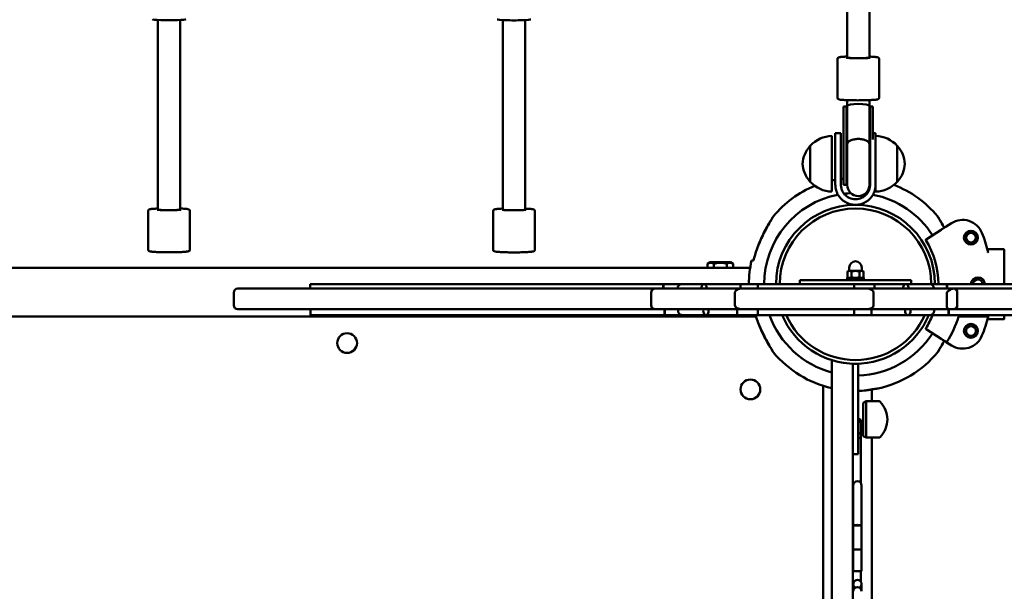
# Model space of a CAD drawing. Units: millimetres. Extents: x 11500 to 27286, y 11732 to 24477.
# Drawn here: x 20782 to 21490, y 15285 to 15696 of the extents above; entities that cross this region are included whole.
import ezdxf

# ---------------------------------------------------------------- set-up
doc = ezdxf.new("R2010")
doc.units = ezdxf.units.MM
doc.header["$LTSCALE"] = 100
doc.layers.add('Widoczne (ISO)', color=7, linetype='Continuous', lineweight=50)

msp = doc.modelspace()

# ---------------------------------------------------------------- linework, layer by layer
at = {"layer": 'Widoczne (ISO)'}
for p, q in [((21376.72, 15668.56), (21376.72, 17046.43)), ((21392.72, 15668.56), (21392.72, 17046.43)), ((20881.19, 15695.53), (20881.19, 15559.3)), ((20897.19, 15695.53), (20897.19, 15559.3)), ((21129.19, 15559.23), (21129.19, 15695.46)), ((21145.19, 15559.23), (21145.19, 15695.46)), ((21369.72, 15639.61), (21369.72, 15667.56)), ((21376.72, 15668.32), (21376.72, 15668.56)), ((21392.72, 15668.32), (21392.72, 15668.56)), ((21399.72, 15639.61), (21399.72, 15667.56)), ((21374.22, 15633.39), (21376.22, 15633.39)), ((21374.22, 15603.9), (21374.22, 15633.39)), ((21376.22, 15603.9), (21376.22, 15633.39)), ((21376.72, 15633.62), (21376.72, 15637.93)), ((21376.72, 15633.61), (21376.72, 15633.62)), ((21376.72, 15633.61), (21376.72, 15633.59)), ((21376.72, 15606.07), (21376.72, 15633.59)), ((21392.72, 15633.62), (21392.72, 15637.93)), ((21392.72, 15633.61), (21392.72, 15633.62)), ((21392.72, 15633.61), (21392.72, 15633.59)), ((21392.72, 15606.07), (21392.72, 15633.59)), ((21393.22, 15609.66), (21393.22, 15633.39)), ((21393.22, 15633.39), (21395.22, 15633.39)), ((21395.22, 15609.66), (21395.22, 15633.39)), ((21365.72, 15612.16), (21365.72, 15572.16)), ((21368.22, 15614.16), (21368.22, 15577.16)), ((21368.22, 15614.16), (21372.22, 15614.16)), ((21372.22, 15577.16), (21372.22, 15614.16)), ((21395.22, 15614.16), (21397.22, 15614.16)), ((21397.22, 15577.16), (21397.22, 15614.16)), ((21350.22, 15605.16), (21350.22, 15579.16)), ((21374.22, 15603.9), (21374.22, 15577.05)), ((21376.22, 15603.9), (21376.22, 15577.05)), ((21376.72, 15606.07), (21376.72, 15606.07)), ((21376.72, 15606.07), (21376.72, 15576.95)), ((21392.72, 15606.07), (21392.72, 15606.07)), ((21392.72, 15576.95), (21392.72, 15606.07)), ((21393.22, 15609.66), (21393.22, 15577.16)), ((21412.72, 15579.16), (21412.72, 15605.16)), ((21376.22, 15577.05), (21374.22, 15577.05)), ((21397.22, 15572.16), (21397.22, 15577.16)), ((20874.19, 15530.35), (20874.19, 15558.3)), ((20904.19, 15530.35), (20904.19, 15558.3)), ((21122.19, 15530.28), (21122.19, 15558.24)), ((21152.19, 15530.28), (21152.19, 15558.24)), ((21451.7, 15549.45), (21447.86, 15547.01)), ((21444.23, 15544.7), (21433.45, 15537.83)), ((21489.22, 15530.71), (21477.58, 15530.71)), ((21489.72, 15530.21), (21489.72, 15520.61)), ((21278.26, 15521.41), (21276.33, 15520.3)), ((21276.33, 15520.3), (21276.33, 15517.26)), ((21292.89, 15521.41), (21278.26, 15521.41)), ((21280.95, 15520.3), (21280.95, 15517.26)), ((21290.19, 15520.3), (21290.19, 15517.26)), ((21292.89, 15521.41), (21294.81, 15520.3)), ((21294.81, 15520.3), (21294.81, 15517.26)), ((21489.72, 15517.26), (21489.72, 15520.61)), ((20742.22, 15517.26), (21306.98, 15517.26)), ((21377.72, 15515.11), (21376.95, 15514.66)), ((21376.95, 15510.56), (21376.95, 15514.66)), ((21378.39, 15515.11), (21377.72, 15515.11)), ((21378.22, 15515.11), (21378.22, 15517.61)), ((21382.72, 15515.11), (21378.39, 15515.11)), ((21379.83, 15510.56), (21379.83, 15514.66)), ((21387.05, 15515.11), (21382.72, 15515.11)), ((21385.61, 15510.56), (21385.61, 15514.66)), ((21387.72, 15515.11), (21387.05, 15515.11)), ((21387.22, 15515.11), (21387.22, 15517.61)), ((21387.72, 15515.11), (21388.5, 15514.66)), ((21388.5, 15510.56), (21388.5, 15514.66)), ((21489.72, 15505.68), (21489.72, 15517.26)), ((20990.52, 15505.68), (20990.52, 15502.51)), ((20990.52, 15505.68), (21244.51, 15505.68)), ((21257.89, 15505.68), (21244.51, 15505.68)), ((21273.84, 15505.68), (21257.89, 15505.68)), ((21295.83, 15505.68), (21273.84, 15505.68)), ((21295.83, 15505.68), (21300.08, 15505.68)), ((21300.08, 15502.51), (21300.08, 15505.68)), ((21312.51, 15505.68), (21300.08, 15505.68)), ((21312.51, 15502.51), (21312.51, 15505.68)), ((21381.71, 15505.68), (21312.51, 15505.68)), ((21422.72, 15508.51), (21342.72, 15508.51)), ((21342.72, 15505.68), (21342.72, 15508.51)), ((21376.72, 15510.11), (21388.72, 15510.11)), ((21376.72, 15508.51), (21376.72, 15510.11)), ((21377.72, 15510.11), (21376.95, 15510.56)), ((21381.71, 15502.51), (21381.71, 15505.68)), ((21396.45, 15505.68), (21381.71, 15505.68)), ((21387.72, 15510.11), (21388.5, 15510.56)), ((21388.72, 15508.51), (21388.72, 15510.11)), ((21396.45, 15502.51), (21396.45, 15505.68)), ((21396.45, 15505.68), (21398.12, 15505.68)), ((21418.97, 15505.68), (21398.12, 15505.68)), ((21436.07, 15505.68), (21418.97, 15505.68)), ((21422.72, 15505.68), (21422.72, 15508.51)), ((21448.6, 15505.68), (21436.07, 15505.68)), ((21448.6, 15505.68), (21703.43, 15505.68)), ((20935.65, 15499.51), (20935.65, 15490.51)), ((21236.9, 15502.51), (20938.65, 15502.51)), ((21235.89, 15499.51), (21235.89, 15490.51)), ((21238.89, 15502.51), (21236.9, 15502.51)), ((21238.89, 15502.51), (21243.25, 15502.51)), ((21243.25, 15502.51), (21264.07, 15502.51)), ((21287.45, 15502.51), (21264.07, 15502.51)), ((21301.28, 15502.51), (21287.45, 15502.51)), ((21296.01, 15499.51), (21296.01, 15490.51)), ((21390.51, 15502.51), (21301.28, 15502.51)), ((21404.34, 15502.51), (21390.51, 15502.51)), ((21395.78, 15499.51), (21395.78, 15490.51)), ((21427.72, 15502.51), (21404.34, 15502.51)), ((21427.72, 15502.51), (21452.89, 15502.51)), ((21448.36, 15499.51), (21448.36, 15490.51)), ((21454.89, 15502.51), (21452.89, 15502.51)), ((21753.13, 15502.51), (21454.89, 15502.51)), ((21455.89, 15499.51), (21455.89, 15490.51)), ((20938.65, 15487.51), (21236.9, 15487.51)), ((20990.77, 15483.34), (20990.77, 15487.51)), ((21245.6, 15483.34), (20990.77, 15483.34)), ((21236.9, 15487.51), (21238.89, 15487.51)), ((21243.25, 15487.51), (21238.89, 15487.51)), ((21264.07, 15487.51), (21243.25, 15487.51)), ((21245.6, 15483.34), (21258.13, 15483.34)), ((21258.13, 15483.34), (21275.23, 15483.34)), ((21264.07, 15487.51), (21287.45, 15487.51)), ((21275.23, 15483.34), (21296.08, 15483.34)), ((21287.45, 15487.51), (21301.28, 15487.51)), ((21297.76, 15483.34), (21296.08, 15483.34)), ((21297.76, 15487.51), (21297.76, 15483.34)), ((21297.76, 15483.34), (21312.49, 15483.34)), ((21301.28, 15487.51), (21390.51, 15487.51)), ((21310.22, 15482.26), (21310.22, 15483.34)), ((21312.49, 15487.51), (21312.49, 15483.34)), ((21312.49, 15483.34), (21381.69, 15483.34)), ((21381.69, 15487.51), (21381.69, 15483.34)), ((21381.69, 15483.34), (21394.13, 15483.34)), ((21390.51, 15487.51), (21404.34, 15487.51)), ((21394.13, 15487.51), (21394.13, 15483.34)), ((21398.37, 15483.34), (21394.13, 15483.34)), ((21398.37, 15483.34), (21420.36, 15483.34)), ((21404.34, 15487.51), (21427.72, 15487.51)), ((21420.36, 15483.34), (21436.31, 15483.34)), ((21449.89, 15487.51), (21427.72, 15487.51)), ((21436.31, 15483.34), (21449.69, 15483.34)), ((21703.68, 15483.34), (21449.69, 15483.34)), ((21452.89, 15487.51), (21449.89, 15487.51)), ((21452.89, 15487.51), (21454.89, 15487.51)), ((21454.89, 15487.51), (21753.13, 15487.51)), ((21489.72, 15483.34), (21489.72, 15480.82)), ((20742.22, 15482.26), (21310.22, 15482.26)), ((21311.14, 15482.26), (21310.22, 15482.26)), ((21477.59, 15482.38), (21457.25, 15482.38)), ((21477.59, 15480.33), (21489.24, 15480.33)), ((21433.45, 15473.19), (21444.23, 15466.33)), ((21447.86, 15464.01), (21451.7, 15461.57)), ((21365.72, 15447.66), (21365.72, 15450.95)), ((21365.72, 15447.66), (21365.72, 14848.75)), ((21380.72, 15448.4), (21380.72, 15447.66)), ((21380.72, 15448.36), (21384.72, 15448.36)), ((21380.72, 14850.64), (21380.72, 15447.66)), ((21384.72, 15420.7), (21384.72, 15448.36)), ((21359.47, 15432.47), (21359.47, 14847.05)), ((21394.47, 15429.98), (21394.47, 15421.36)), ((21384.72, 15420.7), (21384.72, 15383.36)), ((21388.22, 15420.36), (21390.47, 15421.36)), ((21388.22, 15396.36), (21388.22, 15420.36)), ((21390.47, 15395.36), (21390.47, 15421.36)), ((21390.47, 15421.36), (21399.78, 15421.36)), ((21386.6, 15396.65), (21386.6, 15407.67)), ((21386.6, 15362.56), (21386.6, 15396.65)), ((21388.22, 15396.36), (21390.47, 15395.36)), ((21390.47, 15395.36), (21399.78, 15395.36)), ((21394.47, 15395.36), (21394.47, 14888.08)), ((21380.72, 15383.36), (21384.72, 15383.36)), ((21381.14, 15360.84), (21381.14, 15332)), ((21387.14, 15332), (21387.14, 15360.84)), ((21387.14, 15332), (21381.14, 15332)), ((21381.14, 15332), (21381.14, 15314.71)), ((21387.14, 15332), (21387.14, 15314.71)), ((21387.14, 15314.71), (21381.14, 15314.71)), ((21387.14, 15314.71), (21381.14, 15314.71)), ((21381.14, 15314.71), (21381.14, 15299.36)), ((21387.14, 15314.71), (21387.14, 15299.36)), ((21387.14, 15299.36), (21381.14, 15299.36)), ((21386.6, 15291.71), (21386.6, 15299.36)), ((21381.14, 15289.52), (21381.14, 15290.02)), ((21381.14, 15289.52), (21381.14, 15284.76)), ((21387.14, 15289.52), (21387.14, 15290.02)), ((21387.14, 15284.76), (21387.14, 15289.52))]:
    msp.add_line(p, q, dxfattribs=at)
for centre, radius in [((21465.72, 15539.01), 5), ((21465.72, 15539.01), 3.5), ((21465.72, 15472.01), 5), ((21017.22, 15463.26), 7.1), ((21465.72, 15472.01), 3.5), ((21307.15, 15429.94), 7.1)]:
    msp.add_circle(centre, radius, dxfattribs=at)
for centre, radius, start, end in [((21366.32, 15590.17), 22, 91.56575, 137.04335), ((21396.62, 15590.17), 22, 42.95665, 88.43425), ((21365.69, 15590.95), 21, 138.67542, 176.70646), ((21350.67, 15604.16), 1, 116.46794, 138.67542), ((21412.28, 15604.16), 1, 41.32458, 63.53206), ((21397.26, 15590.95), 21, 3.29354, 41.32458), ((21365.69, 15593.37), 21, 183.29354, 221.32458), ((21397.26, 15593.37), 21, 318.67542, 356.70646), ((21382.72, 15505.51), 76.65, 112.47878, 140.31813), ((21350.67, 15580.16), 1, 221.32458, 243.53206), ((21366.32, 15594.15), 22, 222.95665, 268.43425), ((21382.72, 15505.51), 76.65, 102.23974, 102.81403), ((21384.72, 15577.05), 8.5, 160.25008, 180), ((21384.72, 15576.95), 8, 180, 0), ((21384.72, 15577.05), 8.5, 0.34992, 19.74992), ((21396.62, 15594.15), 22, 271.56575, 317.04335), ((21382.72, 15505.51), 76.65, 39.68187, 68.8413), ((21412.28, 15580.16), 1, 296.46794, 318.67542), ((21382.72, 15505.51), 65.65, 101.04476, 179.85068), ((21382.72, 15577.16), 14.5, 207.73729, 332.26271), ((21382.72, 15505.51), 65.65, 92.99247, 97.2033), ((21382.72, 15577.16), 10.5, 219.99497, 320.00503), ((21382.72, 15505.51), 65.65, 82.7967, 83.80023), ((21382.72, 15505.51), 65.65, 32.5, 78.95524), ((21382.72, 15505.51), 57.15, 0.17153, 179.82847), ((21326.04, 15552.54), 3, 140.31813, 148.20244), ((21382.72, 15505.51), 54.5, 0.17987, 179.82013), ((21439.4, 15552.54), 3, 31.79756, 39.68187), ((21459.76, 15536.8), 15, 22.10712, 122.5), ((21382.72, 15505.51), 98.15, 14.09394, 22.10712), ((21382.72, 15505.51), 75.26, 158.39176, 166.94503), ((21433.72, 15537.41), 0.5, 122.5, 212.02372), ((21382.72, 15505.51), 59.65, 0.16434, 32.02372), ((21382.72, 15505.51), 76.65, 167.18597, 179.87211), ((21382.72, 15517.61), 4.5, 0, 180), ((21257.89, 15502.68), 3, 90, 183.26938), ((21436.07, 15502.68), 3, 356.73062, 90), ((21470.72, 15505.51), 5, 1.96095, 178.03905), ((21470.72, 15505.51), 3.5, 2.80192, 177.19808), ((20938.65, 15499.51), 3, 90, 180), ((20938.65, 15490.51), 3, 180, 270), ((21258.13, 15486.34), 3, 157.02286, 270), ((21382.72, 15505.51), 75.26, 197.13332, 201.60824), ((21382.72, 15505.51), 65.65, 199.73781, 254.99229), ((21382.72, 15505.51), 57.15, 202.82673, 337.17327), ((21382.72, 15505.51), 54.5, 204.00454, 335.99546), ((21382.72, 15505.51), 59.65, 327.97628, 338.18034), ((21436.31, 15486.34), 3, 270, 22.97714), ((21382.72, 15505.51), 77.69, 327.87113, 342.39018), ((21382.72, 15505.51), 98.15, 337.89288, 346.24287), ((21382.72, 15505.51), 65.65, 271.74576, 327.5), ((21433.72, 15473.62), 0.5, 147.97628, 237.5), ((21459.76, 15474.22), 15, 237.5, 337.89288), ((21326.04, 15458.48), 3, 211.79756, 219.68187), ((21382.72, 15505.51), 76.65, 219.68187, 257.18597), ((21382.72, 15505.51), 76.65, 282.23974, 320.31813), ((21439.4, 15458.48), 3, 320.31813, 328.20244), ((21382.72, 15505.51), 76.65, 271.49517, 275.80303), ((21399.78, 15420.36), 1, 41.32458, 90), ((21384.76, 15407.15), 21, 3.29354, 41.32458), ((21384.76, 15409.57), 21, 318.67542, 356.70646), ((21399.78, 15396.36), 1, 270, 318.67542), ((21384.14, 15360.84), 3, 0, 180), ((21383.6, 15360.5), 3, 196.52373, 214.90931), ((21383.6, 15356.62), 3, 145.09069, 163.47627), ((21384.14, 15284.76), 3, 0, 180)]:
    msp.add_arc(centre, radius, start, end, dxfattribs=at)
for centre, major_axis, ratio, start_param, end_param in [((20889.19, 15696.06), (-12, 0), 0.059306, 0, 3.141593), ((21137.19, 15695.99), (-12, 0), 0.059306, 0, 3.141593), ((21384.72, 15668.56), (8, 0), 0.059306, 3.141593, 6.283185), ((21384.72, 15668.56), (8, 0), 0.059306, 3.141593, 6.283185), ((21384.72, 15633.39), (0, -17.2), 0.494203, 4.712389, 4.819776), ((21384.83, 15645.53), (16.44, 0), 0.99824, 4.162198, 4.19662), ((21384.72, 15632.48), (0, -17.2), 0.494203, 4.767144, 5.05709), ((21384.83, 15645.59), (-16.44, 0), 0.99824, 1.023074, 1.055027), ((21384.72, 15633.62), (-8, 0), 0.201328, 3.143223, 6.281555), ((21384.72, 15633.63), (0, -8.41), 0.951153, 4.714019, 4.717516), ((21384.72, 15633.61), (-8, 0), 0.544137, 6.281555, 6.288313), ((21384.72, 15633.63), (0, -8.41), 0.951153, 1.565669, 1.569166), ((21384.72, 15633.61), (8, 0), 0.544137, 6.278058, 6.284815), ((21384.83, 15645.59), (-16.44, 0), 0.99824, 2.071753, 2.102927), ((21384.83, 15645.53), (16.44, 0), 0.99824, 5.213345, 5.247203), ((21384.72, 15632.48), (0, -17.2), 0.494203, 1.226095, 1.508456), ((21384.72, 15633.39), (0, -17.2), 0.494203, 1.455714, 1.570796), ((20889.19, 15559.3), (-8, 0), 0.059306, 0, 3.141593), ((21137.19, 15559.23), (8, 0), 0.059306, 3.141593, 6.283185), ((21244.51, 15502.68), (0, 3), 0.05114, 4.655327, 7.911043), ((21273.84, 15502.68), (0, 3), 0.637919, 4.655327, 7.911043), ((21418.97, 15502.68), (0, 3), 0.637919, 4.655327, 7.911043), ((21448.6, 15502.68), (0, 3), 0.043371, 4.655327, 7.911043), ((21236.9, 15499.51), (0, 3), 0.333669, 0, 1.570796), ((21301.28, 15499.51), (5.27, 0), 0.569474, 1.570796, 3.141593), ((21390.51, 15499.51), (-5.27, 0), 0.569474, 3.141593, 4.712389), ((21454.89, 15499.51), (0, 3), 0.333669, 4.712389, 6.283185), ((21236.9, 15490.51), (0, -3), 0.333669, 4.712389, 6.283185), ((21301.28, 15490.51), (-5.27, 0), 0.569474, 0, 1.570796), ((21390.51, 15490.51), (5.27, 0), 0.569474, 4.712389, 6.283185), ((21454.89, 15490.51), (0, -3), 0.333669, 0, 1.570796), ((21245.6, 15486.34), (0, -3), 0.043371, 4.311362, 8.255008), ((21275.23, 15486.34), (0, -3), 0.637919, 4.311362, 8.255008), ((21420.36, 15486.34), (0, -3), 0.637919, 4.311362, 8.255008), ((21449.69, 15486.34), (0, -3), 0.05114, 4.311362, 8.255008), ((21383.6, 15407.67), (3, 0), 0.411369, 5.096388, 7.469983), ((21383.6, 15396.65), (3, 0), 0.800461, 5.096388, 7.469983), ((21383.6, 15327.23), (-3, 0), 0.974276, 5.673903, 5.994792), ((21384.14, 15332), (3, 0), 0.150593, 0, 3.141593), ((21383.6, 15327.23), (-3, 0), 0.974276, 0.288393, 0.609282), ((21383.6, 15314.73), (-3, 0), 0.592163, 5.673903, 5.994792), ((21383.6, 15314.73), (-3, 0), 0.592163, 0.288393, 0.609282), ((21383.6, 15304.56), (-3, 0), 0.767559, 5.673903, 5.994792), ((21383.6, 15304.56), (-3, 0), 0.767559, 0.288393, 0.609282), ((21384.14, 15290.02), (-3, 0), 0.98956, 2.06472, 7.360058)]:
    msp.add_ellipse(centre, major_axis=major_axis, ratio=ratio, start_param=start_param, end_param=end_param, dxfattribs=at)
for points, knots in [([(21376.72, 15669.24), (21375.77, 15669.2), (21374.89, 15669.16), (21373.1, 15669.04), (21372.27, 15668.96), (21371.29, 15668.82), (21371.01, 15668.77), (21370.61, 15668.65), (21370.48, 15668.62), (21370.22, 15668.47), (21370.13, 15668.41), (21369.93, 15668.2), (21369.83, 15668.06), (21369.74, 15667.77), (21369.72, 15667.67), (21369.72, 15667.56)], [3.7462785, 3.7462785, 3.7462785, 3.7462785, 3.9932698, 3.9932698, 4.3206581, 4.3206581, 4.5044118, 4.5044118, 4.6084004, 4.6084004, 4.6566546, 4.6566546, 4.6945688, 4.6945688, 4.712389, 4.712389, 4.712389, 4.712389]), ([(21376.18, 15668.42), (21376.18, 15668.42), (21376.19, 15668.41), (21376.27, 15668.39), (21376.4, 15668.37), (21376.86, 15668.3), (21377.26, 15668.26), (21378.31, 15668.18), (21378.98, 15668.15), (21380.51, 15668.09), (21381.37, 15668.06), (21383.18, 15668.03), (21384.14, 15668.02), (21386.03, 15668.03), (21386.97, 15668.04), (21388.74, 15668.08), (21389.57, 15668.11), (21391.02, 15668.18), (21391.65, 15668.22), (21392.63, 15668.31), (21392.99, 15668.36), (21393.23, 15668.4), (21393.27, 15668.42), (21393.27, 15668.42)], [4.89151, 4.89151, 4.89151, 4.89151, 4.947389, 4.947389, 5.115985, 5.115985, 5.384081, 5.384081, 5.690661, 5.690661, 6.005886, 6.005886, 6.323351, 6.323351, 6.641242, 6.641242, 6.958379, 6.958379, 7.272335, 7.272335, 7.572346, 7.572346, 7.67486, 7.67486, 7.67486, 7.67486]), ([(21399.72, 15667.56), (21399.72, 15667.7), (21399.69, 15667.84), (21399.59, 15668.09), (21399.52, 15668.18), (21399.38, 15668.35), (21399.3, 15668.41), (21399.11, 15668.54), (21399.01, 15668.58), (21398.49, 15668.79), (21398.05, 15668.84), (21396.62, 15669.01), (21395.63, 15669.09), (21393.9, 15669.19), (21393.33, 15669.22), (21392.72, 15669.24)], [1.5707963, 1.5707963, 1.5707963, 1.5707963, 1.5949812, 1.5949812, 1.6217529, 1.6217529, 1.6571704, 1.6571704, 1.7231963, 1.7231963, 2.0320963, 2.0320963, 2.3803734, 2.3803734, 2.5369068, 2.5369068, 2.5369068, 2.5369068]), ([(21369.72, 15639.61), (21369.72, 15639.47), (21369.75, 15639.33), (21369.85, 15639.09), (21369.92, 15638.99), (21370.06, 15638.82), (21370.14, 15638.76), (21370.33, 15638.63), (21370.43, 15638.59), (21370.96, 15638.38), (21371.39, 15638.33), (21372.82, 15638.16), (21373.82, 15638.08), (21376.12, 15637.95), (21377.4, 15637.9), (21380.15, 15637.82), (21381.62, 15637.79), (21384.62, 15637.77), (21386.14, 15637.78), (21389.09, 15637.82), (21390.52, 15637.85), (21393.13, 15637.94), (21394.32, 15638), (21396.34, 15638.13), (21397.18, 15638.21), (21398.15, 15638.35), (21398.44, 15638.4), (21398.83, 15638.52), (21398.96, 15638.55), (21399.22, 15638.7), (21399.32, 15638.76), (21399.52, 15638.97), (21399.62, 15639.11), (21399.7, 15639.4), (21399.72, 15639.5), (21399.72, 15639.61)], [4.712389, 4.712389, 4.712389, 4.712389, 4.736574, 4.736574, 4.763346, 4.763346, 4.798763, 4.798763, 4.864789, 4.864789, 5.173689, 5.173689, 5.521966, 5.521966, 5.847204, 5.847204, 6.169337, 6.169337, 6.490732, 6.490732, 6.812234, 6.812234, 7.134862, 7.134862, 7.462251, 7.462251, 7.646004, 7.646004, 7.749993, 7.749993, 7.798247, 7.798247, 7.836161, 7.836161, 7.853982, 7.853982, 7.853982, 7.853982]), ([(21392.72, 15606.08), (21392.72, 15606.08), (21392.72, 15606.09), (21392.72, 15606.62), (21392.5, 15607.15), (21391.67, 15608.1), (21391.08, 15608.53), (21389.59, 15609.24), (21388.72, 15609.53), (21386.79, 15609.91), (21385.76, 15610.01), (21383.68, 15610.01), (21382.65, 15609.91), (21380.73, 15609.53), (21379.85, 15609.24), (21378.37, 15608.53), (21377.78, 15608.1), (21376.95, 15607.15), (21376.73, 15606.62), (21376.72, 15606.09), (21376.72, 15606.08), (21376.72, 15606.08)], [-2.518555, -2.518555, -2.518555, -2.518555, -2.515816, -2.515816, -2.194865, -2.194865, -1.882191, -1.882191, -1.569962, -1.569962, -1.257908, -1.257908, -0.945854, -0.945854, -0.633625, -0.633625, -0.320951, -0.320951, 0, 0, 0.002739, 0.002739, 0.002739, 0.002739]), ([(21368.22, 15580.64), (21367.79, 15580.58), (21367.42, 15580.53), (21366.83, 15580.46), (21366.63, 15580.44), (21366.49, 15580.42), (21366.47, 15580.42), (21366.47, 15580.42)], [-1.0754695, -1.0754695, -1.0754695, -1.0754695, -0.9144889, -0.9144889, -0.7464645, -0.7464645, -0.6728793, -0.6728793, -0.6728793, -0.6728793]), ([(21368.48, 15574.44), (21368.48, 15574.46), (21368.47, 15574.47), (21368.32, 15575.29), (21368.22, 15576.19), (21368.22, 15577.16)], [5.4284994, 5.4284994, 5.4284994, 5.4284994, 5.4360454, 5.4360454, 5.8316653, 5.8316653, 5.8316653, 5.8316653]), ([(21374.22, 15581.62), (21373.9, 15581.56), (21373.49, 15581.48), (21372.76, 15581.35), (21372.5, 15581.3), (21372.22, 15581.25)], [-1.7626315, -1.7626315, -1.7626315, -1.7626315, -1.5914348, -1.5914348, -1.5013069, -1.5013069, -1.5013069, -1.5013069]), ([(21372.22, 15577.16), (21372.22, 15577.02), (21372.22, 15576.88), (21372.26, 15575.92), (21372.39, 15575.14), (21372.58, 15574.44)], [1.6968898, 1.6968898, 1.6968898, 1.6968898, 1.7531091, 1.7531091, 2.103344, 2.103344, 2.103344, 2.103344]), ([(21392.86, 15574.44), (21393.05, 15575.14), (21393.18, 15575.92), (21393.22, 15576.88), (21393.22, 15577.02), (21393.22, 15577.16)], [11.8066193, 11.8066193, 11.8066193, 11.8066193, 12.1568541, 12.1568541, 12.2130734, 12.2130734, 12.2130734, 12.2130734]), ([(21397.22, 15577.16), (21397.22, 15576.19), (21397.12, 15575.29), (21396.97, 15574.47), (21396.97, 15574.46), (21396.96, 15574.44)], [10.4457593, 10.4457593, 10.4457593, 10.4457593, 10.8413792, 10.8413792, 10.8489253, 10.8489253, 10.8489253, 10.8489253]), ([(21368.48, 15574.44), (21368.51, 15574.29), (21368.54, 15574.14), (21368.68, 15573.5), (21368.84, 15572.92), (21369.29, 15571.67), (21369.58, 15571.01), (21369.89, 15570.41)], [0.3034917, 0.3034917, 0.3034917, 0.3034917, 0.375271, 0.375271, 0.5764243, 0.5764243, 0.7775777, 0.7775777, 0.7775777, 0.7775777]), ([(21374.68, 15570.41), (21374.6, 15570.51), (21374.52, 15570.61), (21374.06, 15571.19), (21373.73, 15571.7), (21373.25, 15572.6), (21373.05, 15573.05), (21372.76, 15573.83), (21372.65, 15574.17), (21372.58, 15574.44)], [1.0902332, 1.0902332, 1.0902332, 1.0902332, 1.1254397, 1.1254397, 1.2959596, 1.2959596, 1.4471888, 1.4471888, 1.5836562, 1.5836562, 1.5836562, 1.5836562]), ([(21392.86, 15574.44), (21392.79, 15574.17), (21392.69, 15573.83), (21392.39, 15573.05), (21392.19, 15572.6), (21391.71, 15571.7), (21391.38, 15571.19), (21390.93, 15570.61), (21390.85, 15570.51), (21390.77, 15570.41)], [2.1900533, 2.1900533, 2.1900533, 2.1900533, 2.3265207, 2.3265207, 2.4777498, 2.4777498, 2.6482698, 2.6482698, 2.6834763, 2.6834763, 2.6834763, 2.6834763]), ([(21395.56, 15570.41), (21395.87, 15571.01), (21396.16, 15571.67), (21396.6, 15572.92), (21396.76, 15573.5), (21396.9, 15574.14), (21396.94, 15574.29), (21396.96, 15574.44)], [2.5282905, 2.5282905, 2.5282905, 2.5282905, 2.7294438, 2.7294438, 2.9305972, 2.9305972, 3.0023764, 3.0023764, 3.0023764, 3.0023764]), ([(20881.19, 15559.98), (20880.23, 15559.94), (20879.36, 15559.9), (20877.57, 15559.77), (20876.73, 15559.7), (20875.76, 15559.56), (20875.47, 15559.5), (20875.08, 15559.39), (20874.95, 15559.35), (20874.69, 15559.21), (20874.59, 15559.15), (20874.4, 15558.94), (20874.29, 15558.8), (20874.21, 15558.51), (20874.19, 15558.4), (20874.19, 15558.3)], [6.8878712, 6.8878712, 6.8878712, 6.8878712, 7.1348625, 7.1348625, 7.4622507, 7.4622507, 7.6460045, 7.6460045, 7.7499931, 7.7499931, 7.7982473, 7.7982473, 7.8361615, 7.8361615, 7.8539816, 7.8539816, 7.8539816, 7.8539816]), ([(20880.65, 15559.15), (20880.65, 15559.15), (20880.66, 15559.15), (20880.74, 15559.13), (20880.87, 15559.1), (20881.33, 15559.04), (20881.73, 15559), (20882.78, 15558.92), (20883.45, 15558.89), (20884.98, 15558.82), (20885.84, 15558.8), (20887.65, 15558.77), (20888.6, 15558.76), (20890.5, 15558.77), (20891.44, 15558.78), (20893.21, 15558.82), (20894.04, 15558.85), (20895.49, 15558.92), (20896.12, 15558.96), (20897.1, 15559.04), (20897.46, 15559.09), (20897.7, 15559.14), (20897.73, 15559.15), (20897.73, 15559.15)], [1.749918, 1.749918, 1.749918, 1.749918, 1.805797, 1.805797, 1.974392, 1.974392, 2.242488, 2.242488, 2.549068, 2.549068, 2.864293, 2.864293, 3.181759, 3.181759, 3.499649, 3.499649, 3.816786, 3.816786, 4.130743, 4.130743, 4.430753, 4.430753, 4.533268, 4.533268, 4.533268, 4.533268]), ([(20904.19, 15558.3), (20904.19, 15558.44), (20904.16, 15558.58), (20904.06, 15558.82), (20903.99, 15558.92), (20903.85, 15559.09), (20903.77, 15559.15), (20903.58, 15559.28), (20903.48, 15559.32), (20902.95, 15559.53), (20902.52, 15559.58), (20901.09, 15559.75), (20900.09, 15559.83), (20898.37, 15559.93), (20897.8, 15559.96), (20897.19, 15559.98)], [4.712389, 4.712389, 4.712389, 4.712389, 4.7365738, 4.7365738, 4.7633455, 4.7633455, 4.7987631, 4.7987631, 4.864789, 4.864789, 5.1736889, 5.1736889, 5.521966, 5.521966, 5.6784994, 5.6784994, 5.6784994, 5.6784994]), ([(21129.19, 15559.92), (21128.23, 15559.88), (21127.36, 15559.83), (21125.57, 15559.71), (21124.73, 15559.63), (21123.75, 15559.49), (21123.47, 15559.44), (21123.08, 15559.33), (21122.95, 15559.29), (21122.69, 15559.14), (21122.59, 15559.09), (21122.39, 15558.87), (21122.29, 15558.74), (21122.2, 15558.45), (21122.19, 15558.34), (21122.19, 15558.24)], [6.8878712, 6.8878712, 6.8878712, 6.8878712, 7.1348625, 7.1348625, 7.4622507, 7.4622507, 7.6460045, 7.6460045, 7.7499931, 7.7499931, 7.7982473, 7.7982473, 7.8361615, 7.8361615, 7.8539816, 7.8539816, 7.8539816, 7.8539816]), ([(21128.64, 15559.09), (21128.64, 15559.09), (21128.66, 15559.09), (21128.74, 15559.07), (21128.87, 15559.04), (21129.33, 15558.98), (21129.73, 15558.94), (21130.77, 15558.86), (21131.45, 15558.82), (21132.98, 15558.76), (21133.84, 15558.74), (21135.65, 15558.71), (21136.6, 15558.7), (21138.49, 15558.7), (21139.43, 15558.72), (21141.2, 15558.75), (21142.03, 15558.78), (21143.49, 15558.85), (21144.12, 15558.89), (21145.09, 15558.98), (21145.45, 15559.03), (21145.69, 15559.08), (21145.73, 15559.09), (21145.73, 15559.09)], [1.749918, 1.749918, 1.749918, 1.749918, 1.805797, 1.805797, 1.974392, 1.974392, 2.242488, 2.242488, 2.549068, 2.549068, 2.864293, 2.864293, 3.181759, 3.181759, 3.499649, 3.499649, 3.816786, 3.816786, 4.130743, 4.130743, 4.430753, 4.430753, 4.533268, 4.533268, 4.533268, 4.533268]), ([(21152.19, 15558.24), (21152.19, 15558.38), (21152.16, 15558.52), (21152.06, 15558.76), (21151.99, 15558.86), (21151.84, 15559.03), (21151.77, 15559.09), (21151.58, 15559.22), (21151.48, 15559.26), (21150.95, 15559.46), (21150.51, 15559.52), (21149.09, 15559.69), (21148.09, 15559.77), (21146.37, 15559.87), (21145.79, 15559.89), (21145.19, 15559.92)], [4.712389, 4.712389, 4.712389, 4.712389, 4.7365738, 4.7365738, 4.7633455, 4.7633455, 4.7987631, 4.7987631, 4.864789, 4.864789, 5.1736889, 5.1736889, 5.521966, 5.521966, 5.6784994, 5.6784994, 5.6784994, 5.6784994]), ([(21323.49, 15554.12), (21323.49, 15554.12), (21323.44, 15554.04), (21323.24, 15553.71), (21323.08, 15553.46), (21322.65, 15552.75), (21322.35, 15552.25), (21321.53, 15550.89), (21320.99, 15549.96), (21319.6, 15547.53), (21318.75, 15545.98), (21317.06, 15542.77), (21316.23, 15541.1), (21314.64, 15537.73), (21313.88, 15536.01), (21313.03, 15533.92), (21312.89, 15533.58), (21312.75, 15533.23)], [2.733565, 2.733565, 2.733565, 2.733565, 2.908822, 2.908822, 3.099741, 3.099741, 3.349072, 3.349072, 3.718966, 3.718966, 4.266332, 4.266332, 4.813698, 4.813698, 5.361063, 5.361063, 5.470393, 5.470393, 5.470393, 5.470393]), ([(21312.75, 15533.23), (21313.44, 15534.97), (21314.19, 15536.71), (21315.75, 15540.12), (21316.57, 15541.79), (21318.24, 15545.03), (21319.09, 15546.62), (21320.77, 15549.6), (21321.6, 15551.01), (21322.49, 15552.49), (21322.68, 15552.8), (21323.11, 15553.5), (21323.31, 15553.83), (21323.46, 15554.08), (21323.49, 15554.12), (21323.49, 15554.12)], [0, 0, 0, 0, 0.546713, 0.546713, 1.093426, 1.093426, 1.640139, 1.640139, 2.186852, 2.186852, 2.352258, 2.352258, 2.608208, 2.608208, 2.733565, 2.733565, 2.733565, 2.733565]), ([(21446.57, 15546.19), (21446.22, 15546.84), (21445.86, 15547.48), (21444.67, 15549.6), (21443.84, 15551.01), (21442.95, 15552.49), (21442.76, 15552.8), (21442.33, 15553.5), (21442.13, 15553.83), (21441.98, 15554.08), (21441.95, 15554.12), (21441.95, 15554.12)], [1.411132, 1.411132, 1.411132, 1.411132, 1.640139, 1.640139, 2.186852, 2.186852, 2.352258, 2.352258, 2.608208, 2.608208, 2.733565, 2.733565, 2.733565, 2.733565]), ([(21441.95, 15554.12), (21441.95, 15554.12), (21442, 15554.04), (21442.2, 15553.71), (21442.36, 15553.46), (21442.79, 15552.75), (21443.1, 15552.25), (21443.91, 15550.89), (21444.45, 15549.96), (21445.53, 15548.09), (21446.05, 15547.15), (21446.57, 15546.19)], [2.733565, 2.733565, 2.733565, 2.733565, 2.908822, 2.908822, 3.099741, 3.099741, 3.349072, 3.349072, 3.718966, 3.718966, 4.05754, 4.05754, 4.05754, 4.05754]), ([(21447.86, 15547.01), (21447.78, 15546.96), (21447.68, 15546.89), (21447.29, 15546.65), (21446.92, 15546.41), (21446.46, 15546.12), (21446.14, 15545.91), (21445.77, 15545.68), (21445.01, 15545.2), (21444.64, 15544.96), (21444.23, 15544.7)], [0.951023, 0.951023, 0.951023, 0.951023, 1.268877, 1.268877, 2.065819, 2.065819, 2.065819, 2.62679, 2.62679, 3.099009, 3.099009, 3.099009, 3.099009]), ([(20874.19, 15530.35), (20874.19, 15530.21), (20874.22, 15530.07), (20874.32, 15529.82), (20874.39, 15529.73), (20874.53, 15529.56), (20874.61, 15529.5), (20874.8, 15529.37), (20874.9, 15529.33), (20875.43, 15529.12), (20875.86, 15529.07), (20877.29, 15528.9), (20878.29, 15528.82), (20880.59, 15528.69), (20881.87, 15528.63), (20884.62, 15528.56), (20886.09, 15528.53), (20889.09, 15528.51), (20890.61, 15528.52), (20893.56, 15528.55), (20894.99, 15528.59), (20897.6, 15528.68), (20898.78, 15528.74), (20900.81, 15528.87), (20901.65, 15528.95), (20902.62, 15529.09), (20902.91, 15529.14), (20903.3, 15529.25), (20903.43, 15529.29), (20903.69, 15529.44), (20903.79, 15529.5), (20903.98, 15529.71), (20904.09, 15529.85), (20904.17, 15530.14), (20904.19, 15530.24), (20904.19, 15530.35)], [1.570796, 1.570796, 1.570796, 1.570796, 1.594981, 1.594981, 1.621753, 1.621753, 1.65717, 1.65717, 1.723196, 1.723196, 2.032096, 2.032096, 2.380373, 2.380373, 2.705612, 2.705612, 3.027745, 3.027745, 3.34914, 3.34914, 3.670642, 3.670642, 3.99327, 3.99327, 4.320658, 4.320658, 4.504412, 4.504412, 4.6084, 4.6084, 4.656655, 4.656655, 4.694569, 4.694569, 4.712389, 4.712389, 4.712389, 4.712389]), ([(21122.19, 15530.28), (21122.19, 15530.14), (21122.22, 15530), (21122.32, 15529.76), (21122.38, 15529.66), (21122.53, 15529.49), (21122.61, 15529.43), (21122.8, 15529.3), (21122.9, 15529.26), (21123.42, 15529.06), (21123.86, 15529), (21125.29, 15528.83), (21126.28, 15528.75), (21128.59, 15528.62), (21129.86, 15528.57), (21132.62, 15528.49), (21134.09, 15528.47), (21137.09, 15528.45), (21138.61, 15528.45), (21141.56, 15528.49), (21142.98, 15528.52), (21145.6, 15528.61), (21146.78, 15528.67), (21148.81, 15528.81), (21149.64, 15528.89), (21150.62, 15529.03), (21150.9, 15529.08), (21151.3, 15529.19), (21151.43, 15529.23), (21151.69, 15529.38), (21151.78, 15529.43), (21151.98, 15529.65), (21152.08, 15529.78), (21152.17, 15530.07), (21152.19, 15530.18), (21152.19, 15530.28)], [1.570796, 1.570796, 1.570796, 1.570796, 1.594981, 1.594981, 1.621753, 1.621753, 1.65717, 1.65717, 1.723196, 1.723196, 2.032096, 2.032096, 2.380373, 2.380373, 2.705612, 2.705612, 3.027745, 3.027745, 3.34914, 3.34914, 3.670642, 3.670642, 3.99327, 3.99327, 4.320658, 4.320658, 4.504412, 4.504412, 4.6084, 4.6084, 4.656655, 4.656655, 4.694569, 4.694569, 4.712389, 4.712389, 4.712389, 4.712389]), ([(21478.07, 15528.8), (21478.08, 15528.76), (21478.07, 15528.71), (21478, 15528.57), (21477.88, 15528.47), (21477.77, 15528.38), (21477.76, 15528.38), (21477.76, 15528.38)], [0, 0, 0, 0, 0.0333796, 0.0333796, 0.1129981, 0.1129981, 0.1135686, 0.1135686, 0.1135686, 0.1135686]), ([(21478.07, 15528.8), (21478.06, 15528.85), (21478.04, 15528.9), (21477.99, 15529.1), (21477.96, 15529.26), (21477.92, 15529.41)], [0.1743357, 0.1743357, 0.1743357, 0.1743357, 0.19112443, 0.19112443, 0.23895469, 0.23895469, 0.23895469, 0.23895469]), ([(21489.72, 15530.21), (21489.72, 15530.27), (21489.71, 15530.34), (21489.66, 15530.45), (21489.62, 15530.52), (21489.53, 15530.6), (21489.47, 15530.64), (21489.36, 15530.69), (21489.28, 15530.71), (21489.22, 15530.71)], [0.22216729, 0.22216729, 0.22216729, 0.22216729, 0.24068429, 0.24068429, 0.25919931, 0.25919931, 0.27771203, 0.27771203, 0.29622288, 0.29622288, 0.29622288, 0.29622288]), ([(21308.65, 15522.51), (21308.7, 15522.51), (21308.75, 15522.51), (21309.01, 15522.51), (21309.24, 15522.51), (21309.51, 15522.51)], [10.0721012, 10.0721012, 10.0721012, 10.0721012, 10.1484473, 10.1484473, 10.4288749, 10.4288749, 10.4288749, 10.4288749]), ([(21235.89, 15499.51), (21235.89, 15499.9), (21235.97, 15500.29), (21236.27, 15501.01), (21236.48, 15501.34), (21237.03, 15501.89), (21237.35, 15502.12), (21238.08, 15502.43), (21238.48, 15502.51), (21238.88, 15502.51), (21238.89, 15502.51), (21238.89, 15502.51)], [-0.4721693, -0.4721693, -0.4721693, -0.4721693, -0.3552581, -0.3552581, -0.2382097, -0.2382097, -0.1208521, -0.1208521, 0, 0, 0.0016402, 0.0016402, 0.0016402, 0.0016402]), ([(21448.36, 15499.51), (21448.36, 15499.52), (21448.36, 15499.52), (21448.36, 15499.55), (21448.37, 15499.57), (21448.38, 15499.63), (21448.4, 15499.66), (21448.47, 15499.8), (21448.56, 15499.9), (21448.86, 15500.2), (21449.2, 15500.48), (21450.2, 15501.2), (21450.83, 15501.59), (21451.82, 15502.06), (21452.17, 15502.21), (21452.78, 15502.39), (21453.04, 15502.45), (21453.29, 15502.49)], [1.5785798, 1.5785798, 1.5785798, 1.5785798, 1.582818, 1.582818, 1.6002376, 1.6002376, 1.6332488, 1.6332488, 1.7130571, 1.7130571, 1.8799053, 1.8799053, 2.098703, 2.098703, 2.2149719, 2.2149719, 2.3004649, 2.3004649, 2.3004649, 2.3004649]), ([(21453.29, 15502.49), (21453.16, 15502.5), (21453.03, 15502.51), (21452.9, 15502.51), (21452.9, 15502.51), (21452.89, 15502.51)], [0.07794082, 0.07794082, 0.07794082, 0.07794082, 0.15482793, 0.15482793, 0.15638472, 0.15638472, 0.15638472, 0.15638472]), ([(21453.29, 15502.49), (21453.61, 15502.44), (21453.93, 15502.34), (21454.59, 15502.02), (21454.91, 15501.76), (21455.39, 15501.22), (21455.58, 15500.89), (21455.76, 15500.4), (21455.81, 15500.25), (21455.86, 15500), (21455.87, 15499.92), (21455.88, 15499.79), (21455.89, 15499.74), (21455.89, 15499.63), (21455.89, 15499.58), (21455.89, 15499.51)], [1.5885061, 1.5885061, 1.5885061, 1.5885061, 1.6996819, 1.6996819, 1.854107, 1.854107, 2.0130341, 2.0130341, 2.0924976, 2.0924976, 2.1322294, 2.1322294, 2.1520953, 2.1520953, 2.1719611, 2.1719611, 2.1719611, 2.1719611]), ([(21238.89, 15487.51), (21238.89, 15487.51), (21238.88, 15487.51), (21238.48, 15487.51), (21238.08, 15487.6), (21237.35, 15487.91), (21237.03, 15488.13), (21236.48, 15488.69), (21236.27, 15489.01), (21235.97, 15489.74), (21235.89, 15490.12), (21235.89, 15490.51)], [-0.4736959, -0.4736959, -0.4736959, -0.4736959, -0.4720561, -0.4720561, -0.351233, -0.351233, -0.2339035, -0.2339035, -0.1168832, -0.1168832, 0, 0, 0, 0]), ([(21449.89, 15487.51), (21449.89, 15487.51), (21449.88, 15487.51), (21449.68, 15487.51), (21449.48, 15487.6), (21449.11, 15487.91), (21448.95, 15488.13), (21448.67, 15488.68), (21448.55, 15489.01), (21448.4, 15489.73), (21448.36, 15490.12), (21448.36, 15490.51)], [-0.4731231, -0.4731231, -0.4731231, -0.4731231, -0.4710162, -0.4710162, -0.3514461, -0.3514461, -0.2342069, -0.2342069, -0.117079, -0.117079, 0, 0, 0, 0]), ([(21452.89, 15487.51), (21452.9, 15487.51), (21452.9, 15487.51), (21453.31, 15487.51), (21453.71, 15487.6), (21454.44, 15487.91), (21454.76, 15488.13), (21455.31, 15488.69), (21455.52, 15489.02), (21455.82, 15489.74), (21455.89, 15490.12), (21455.89, 15490.51)], [-0.0016028, -0.0016028, -0.0016028, -0.0016028, 0, 0, 0.1212371, 0.1212371, 0.2386067, 0.2386067, 0.3556219, 0.3556219, 0.472479, 0.472479, 0.472479, 0.472479]), ([(21312.75, 15477.8), (21313.44, 15476.05), (21314.19, 15474.31), (21315.75, 15470.91), (21316.57, 15469.23), (21318.24, 15465.99), (21319.09, 15464.41), (21320.77, 15461.42), (21321.6, 15460.02), (21322.49, 15458.53), (21322.68, 15458.22), (21323.11, 15457.52), (21323.31, 15457.19), (21323.46, 15456.95), (21323.49, 15456.9), (21323.49, 15456.9)], [0, 0, 0, 0, 0.546713, 0.546713, 1.093426, 1.093426, 1.640139, 1.640139, 2.186852, 2.186852, 2.352258, 2.352258, 2.608208, 2.608208, 2.733565, 2.733565, 2.733565, 2.733565]), ([(21323.49, 15456.9), (21323.49, 15456.9), (21323.44, 15456.99), (21323.24, 15457.31), (21323.08, 15457.56), (21322.65, 15458.27), (21322.35, 15458.77), (21321.53, 15460.13), (21320.99, 15461.06), (21319.6, 15463.49), (21318.75, 15465.04), (21317.06, 15468.26), (21316.23, 15469.92), (21314.64, 15473.29), (21313.88, 15475.01), (21313.03, 15477.1), (21312.89, 15477.45), (21312.75, 15477.8)], [2.733565, 2.733565, 2.733565, 2.733565, 2.908822, 2.908822, 3.099741, 3.099741, 3.349072, 3.349072, 3.718966, 3.718966, 4.266332, 4.266332, 4.813698, 4.813698, 5.361063, 5.361063, 5.470393, 5.470393, 5.470393, 5.470393]), ([(21457.25, 15482.38), (21457.19, 15482.38), (21457.13, 15482.37), (21457.02, 15482.32), (21456.96, 15482.29), (21456.88, 15482.21), (21456.85, 15482.17), (21456.8, 15482.1), (21456.78, 15482.05), (21456.77, 15482.01)], [0, 0, 0, 0, 0.01807207, 0.01807207, 0.03713552, 0.03713552, 0.05097261, 0.05097261, 0.06503522, 0.06503522, 0.06503522, 0.06503522]), ([(21477.59, 15482.38), (21477.6, 15482.38), (21477.6, 15482.38), (21477.67, 15482.38), (21477.73, 15482.37), (21477.84, 15482.35), (21477.89, 15482.34), (21477.97, 15482.31), (21478, 15482.29), (21478.04, 15482.25), (21478.05, 15482.23), (21478.06, 15482.2), (21478.06, 15482.19), (21478.06, 15482.17)], [0.25204765, 0.25204765, 0.25204765, 0.25204765, 0.25368493, 0.25368493, 0.27209257, 0.27209257, 0.28970653, 0.28970653, 0.30785577, 0.30785577, 0.3203346, 0.3203346, 0.33305406, 0.33305406, 0.33305406, 0.33305406]), ([(21489.22, 15480.33), (21489.22, 15480.33), (21489.22, 15480.33), (21489.28, 15480.33), (21489.33, 15480.34), (21489.43, 15480.37), (21489.48, 15480.39), (21489.57, 15480.45), (21489.61, 15480.5), (21489.67, 15480.59), (21489.69, 15480.63), (21489.72, 15480.72), (21489.72, 15480.77), (21489.72, 15480.82)], [-0.0004491, -0.0004491, -0.0004491, -0.0004491, 0, 0, 0.02242821, 0.02242821, 0.04378713, 0.04378713, 0.06544116, 0.06544116, 0.08169138, 0.08169138, 0.09587499, 0.09587499, 0.09587499, 0.09587499]), ([(21441.95, 15456.9), (21441.95, 15456.9), (21442, 15456.99), (21442.2, 15457.31), (21442.36, 15457.56), (21442.79, 15458.27), (21443.1, 15458.77), (21443.91, 15460.13), (21444.45, 15461.06), (21445.53, 15462.94), (21446.05, 15463.87), (21446.57, 15464.83)], [2.733565, 2.733565, 2.733565, 2.733565, 2.908822, 2.908822, 3.099741, 3.099741, 3.349072, 3.349072, 3.718966, 3.718966, 4.05754, 4.05754, 4.05754, 4.05754]), ([(21446.57, 15464.83), (21446.22, 15464.18), (21445.86, 15463.54), (21444.67, 15461.42), (21443.84, 15460.02), (21442.95, 15458.53), (21442.76, 15458.22), (21442.33, 15457.52), (21442.13, 15457.19), (21441.98, 15456.95), (21441.95, 15456.9), (21441.95, 15456.9)], [1.411132, 1.411132, 1.411132, 1.411132, 1.640139, 1.640139, 2.186852, 2.186852, 2.352258, 2.352258, 2.608208, 2.608208, 2.733565, 2.733565, 2.733565, 2.733565]), ([(21444.23, 15466.33), (21444.64, 15466.07), (21445.01, 15465.83), (21445.77, 15465.34), (21446.14, 15465.11), (21446.46, 15464.9), (21446.92, 15464.61), (21447.29, 15464.38), (21447.68, 15464.13), (21447.78, 15464.07), (21447.86, 15464.01)], [0.088752, 0.088752, 0.088752, 0.088752, 0.560971, 0.560971, 1.121942, 1.121942, 1.121942, 1.918883, 1.918883, 2.236738, 2.236738, 2.236738, 2.236738]), ([(21447.86, 15464.01), (21447.86, 15464.01), (21447.86, 15464.01), (21447.9, 15463.99), (21447.94, 15463.97), (21448.02, 15463.95), (21448.06, 15463.95), (21448.16, 15463.95), (21448.22, 15463.96), (21448.32, 15464.01), (21448.37, 15464.04), (21448.44, 15464.1), (21448.47, 15464.14), (21448.51, 15464.18), (21448.51, 15464.19), (21448.51, 15464.19)], [-0.09283234, -0.09283234, -0.09283234, -0.09283234, -0.09240802, -0.09240802, -0.07382458, -0.07382458, -0.05587633, -0.05587633, -0.03371195, -0.03371195, -0.01676079, -0.01676079, -0.00201834, -0.00201834, -0.00032237, -0.00032237, -0.00032237, -0.00032237]), ([(21390.47, 15429.25), (21390.47, 15429.25), (21390.51, 15429.26), (21390.7, 15429.3), (21390.92, 15429.34), (21391.54, 15429.46), (21391.95, 15429.54), (21392.81, 15429.7), (21393.23, 15429.77), (21394.03, 15429.91), (21394.41, 15429.97), (21395.17, 15430.09), (21395.55, 15430.15), (21396.36, 15430.27), (21396.78, 15430.33), (21397.62, 15430.44), (21398.01, 15430.49), (21398.61, 15430.56), (21398.81, 15430.59), (21398.95, 15430.6), (21398.97, 15430.6), (21398.97, 15430.6)], [-2.020524, -2.020524, -2.020524, -2.020524, -1.922302, -1.922302, -1.763578, -1.763578, -1.591435, -1.591435, -1.454342, -1.454342, -1.339001, -1.339001, -1.222943, -1.222943, -1.083113, -1.083113, -0.914489, -0.914489, -0.746464, -0.746464, -0.672879, -0.672879, -0.672879, -0.672879])]:
    msp.add_open_spline(points, degree=3, knots=knots, dxfattribs=at)
for points in [[(21376.23, 15631.54), (21376.24, 15631.55), (21376.25, 15631.55), (21376.27, 15631.55)], [(21393.17, 15631.42), (21393.18, 15631.42), (21393.2, 15631.42), (21393.21, 15631.41)], [(21308.65, 15522.51), (21308.19, 15522.51), (21307.98, 15522.51), (21307.98, 15522.51)], [(21448.51, 15464.19), (21448.51, 15464.19), (21448.51, 15464.19), (21448.51, 15464.19)]]:
    msp.add_open_spline(points, degree=3, dxfattribs=at)
for points, weights in [([(21280.95, 15520.3), (21278.64, 15521.63), (21276.33, 15520.3)], [1, 1.15470053838, 1]), ([(21290.19, 15520.3), (21285.57, 15521.63), (21280.95, 15520.3)], [1, 1.15470053838, 1]), ([(21294.81, 15520.3), (21292.5, 15521.63), (21290.19, 15520.3)], [1, 1.15470053838, 1]), ([(21378.39, 15515.11), (21377.72, 15515.11), (21376.95, 15514.66)], [1, 1.0379548493, 1]), ([(21379.83, 15514.66), (21379.06, 15515.11), (21378.39, 15515.11)], [1, 1.0379548493, 1]), ([(21382.72, 15515.11), (21381.38, 15515.11), (21379.83, 15514.66)], [1, 1.0379548493, 1]), ([(21385.61, 15514.66), (21384.06, 15515.11), (21382.72, 15515.11)], [1, 1.0379548493, 1]), ([(21387.05, 15515.11), (21386.38, 15515.11), (21385.61, 15514.66)], [1, 1.0379548493, 1]), ([(21388.5, 15514.66), (21387.72, 15515.11), (21387.05, 15515.11)], [1, 1.0379548493, 1]), ([(21376.95, 15510.56), (21377.72, 15510.11), (21378.39, 15510.11)], [1, 1.0379548493, 1]), ([(21378.39, 15510.11), (21379.06, 15510.11), (21379.83, 15510.56)], [1, 1.0379548493, 1]), ([(21379.83, 15510.56), (21381.38, 15510.11), (21382.72, 15510.11)], [1, 1.0379548493, 1]), ([(21382.72, 15510.11), (21384.06, 15510.11), (21385.61, 15510.56)], [1, 1.0379548493, 1]), ([(21385.61, 15510.56), (21386.38, 15510.11), (21387.05, 15510.11)], [1, 1.0379548493, 1]), ([(21387.05, 15510.11), (21387.72, 15510.11), (21388.5, 15510.56)], [1, 1.0379548493, 1])]:
    msp.add_rational_spline(points, weights, degree=2, dxfattribs=at)

doc.saveas('drawing.dxf')
